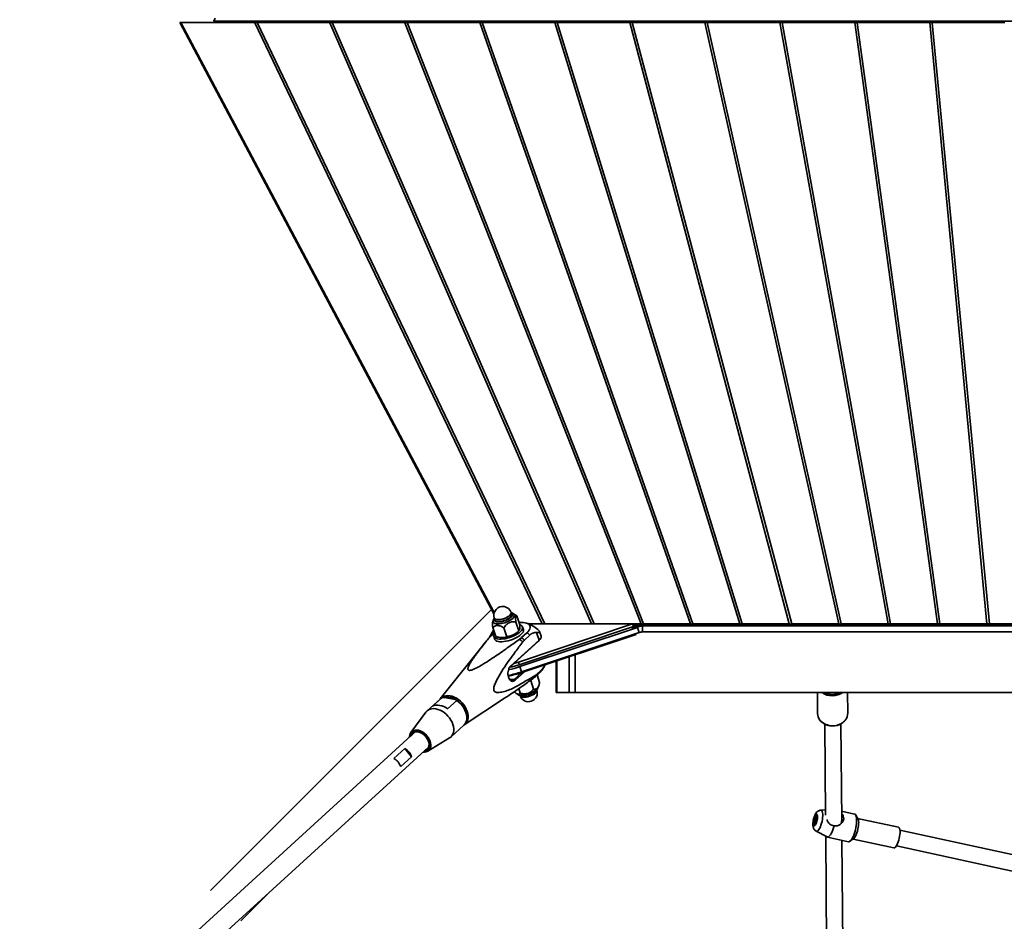
# Model space of a CAD drawing. Units: millimetres. Extents: x 539 to 37050, y 1196 to 66285.
# Drawn here: x 5694 to 6671, y 13847 to 14742 of the extents above; entities that cross this region are included whole.
import ezdxf

# ---------------------------------------------------------------- set-up
doc = ezdxf.new("R2010")
doc.units = ezdxf.units.MM

msp = doc.modelspace()

# ---------------------------------------------------------------- linework, layer by layer
at = {"color": 7, "linetype": 'Continuous', "lineweight": 35}
for p, q in [((5887.465, 14743.467), (5886.287, 14740.556)), ((5887.006, 14739.245), (5886.287, 14740.556)), ((5886.384, 14740.556), (5887.562, 14743.467)), ((5886.384, 14740.556), (6747.987, 14740.556)), ((5886.384, 14740.556), (5887.103, 14739.245)), ((6164.169, 14152.39), (5852.674, 14739.245)), ((5852.674, 14739.245), (5853.561, 14739.24)), ((5852.674, 14739.245), (5853.558, 14739.245)), ((5853.558, 14739.245), (6164.561, 14153.941)), ((5927.988, 14739.245), (5853.558, 14739.245)), ((5926.892, 14738.926), (5927.988, 14739.245)), ((6212.029, 14142.564), (5926.892, 14738.926)), ((5927.948, 14739.233), (5929.247, 14739.221)), ((6002.418, 14739.245), (5929.236, 14739.245)), ((6214.525, 14142.564), (5929.236, 14739.245)), ((6001.294, 14738.987), (6002.418, 14739.245)), ((6261.063, 14142.564), (6001.294, 14738.987)), ((6002.367, 14739.233), (6003.664, 14739.22)), ((6076.847, 14739.245), (6003.653, 14739.245)), ((6263.534, 14142.564), (6003.653, 14739.245)), ((6075.698, 14739.05), (6076.847, 14739.245)), ((6310.095, 14142.564), (6075.698, 14739.05)), ((6076.779, 14739.233), (6078.083, 14739.22)), ((6151.277, 14739.245), (6078.073, 14739.245)), ((6312.547, 14142.564), (6078.073, 14739.245)), ((6150.103, 14739.114), (6151.277, 14739.245)), ((6150.103, 14739.114), (6359.124, 14142.564)), ((6152.505, 14739.219), (6151.174, 14739.233)), ((6152.496, 14739.245), (6361.562, 14142.564)), ((6225.706, 14739.245), (6152.496, 14739.245)), ((6224.511, 14739.179), (6225.706, 14739.245)), ((6408.15, 14142.564), (6224.511, 14739.179)), ((6225.51, 14739.234), (6226.929, 14739.219)), ((6298.922, 14739.245), (6226.921, 14739.245)), ((6410.58, 14142.564), (6226.921, 14739.245)), ((6298.922, 14739.245), (6457.173, 14142.564)), ((6301.356, 14739.218), (6298.922, 14739.245)), ((6301.349, 14739.245), (6459.6, 14142.564)), ((6373.35, 14739.245), (6301.349, 14739.245)), ((6506.194, 14142.564), (6373.35, 14739.245)), ((6373.35, 14739.245), (6374.886, 14739.227)), ((6374.565, 14739.245), (6375.795, 14739.179)), ((6447.776, 14739.245), (6374.565, 14739.245)), ((6508.623, 14142.564), (6375.795, 14739.179)), ((6447.776, 14739.245), (6555.211, 14142.564)), ((6449.144, 14739.229), (6447.776, 14739.245)), ((6448.995, 14739.245), (6450.237, 14739.114)), ((6522.198, 14739.245), (6448.995, 14739.245)), ((6450.237, 14739.114), (6557.649, 14142.564)), ((6604.226, 14142.564), (6522.198, 14739.245)), ((6522.198, 14739.245), (6523.525, 14739.229)), ((6523.424, 14739.245), (6524.677, 14739.05)), ((6596.618, 14739.245), (6523.424, 14739.245)), ((6606.678, 14142.564), (6524.677, 14739.05)), ((6653.239, 14142.564), (6596.618, 14739.245)), ((6596.618, 14739.245), (6597.932, 14739.229)), ((6597.854, 14739.245), (6599.114, 14738.987)), ((6671.036, 14739.245), (6597.854, 14739.245)), ((6655.71, 14142.564), (6599.114, 14738.987)), ((6161.871, 14156.719), (5883.063, 13877.912)), ((6163.342, 14145.527), (6162.934, 14144.49)), ((6164.51, 14148.238), (6165.147, 14146.324)), ((6181.848, 14151.877), (6181.211, 14153.792)), ((6186.938, 14150.36), (6183.762, 14152.326)), ((6186.959, 14150.347), (6189.873, 14141.584)), ((6159.417, 14128.743), (6163.901, 14136.232)), ((6163.055, 14138.774), (6165.969, 14130.011)), ((6174.011, 14138.536), (6176.925, 14129.773)), ((6185.963, 14144.323), (6188.877, 14135.56)), ((6187.797, 14134.566), (6188.923, 14135.602)), ((6188.402, 14104.565), (6301.755, 14142.389)), ((6189.27, 14101.954), (6302.623, 14139.778)), ((6306.585, 14139), (6189.911, 14100.068)), ((6193.375, 14136.862), (6192.507, 14139.473)), ((6212.029, 14142.564), (6198.452, 14142.564)), ((6204.872, 14142.389), (6198.824, 14142.42)), ((6202.441, 14142.389), (6198.854, 14142.408)), ((6301.755, 14142.389), (6198.902, 14142.389)), ((6203.61, 14142.389), (6203.606, 14142.395)), ((6203.714, 14142.395), (6203.718, 14142.389)), ((6208.765, 14135.879), (6207.687, 14136.96)), ((6210.915, 14130.31), (6209.376, 14134.935)), ((6230.409, 14142.389), (6212.029, 14142.564)), ((6261.063, 14142.564), (6214.525, 14142.564)), ((6232.905, 14142.389), (6214.525, 14142.564)), ((6278.998, 14142.389), (6261.063, 14142.564)), ((6310.095, 14142.564), (6263.534, 14142.564)), ((6281.469, 14142.389), (6263.534, 14142.564)), ((6302.623, 14139.778), (6301.755, 14142.389)), ((6301.76, 14142.375), (6328.998, 14142.375)), ((6302.117, 14141.299), (6747.967, 14141.299)), ((6302.365, 14140.556), (6311.581, 14140.556)), ((6308.322, 14133.778), (6306.585, 14139)), ((6328.998, 14142.375), (6310.095, 14142.564)), ((6311.581, 14134.556), (6311.581, 14140.556)), ((6311.581, 14140.556), (6736.389, 14140.556)), ((6359.124, 14142.564), (6312.547, 14142.564)), ((6331.125, 14142.378), (6312.547, 14142.564)), ((6331.125, 14142.378), (6330.225, 14142.375)), ((6330.225, 14142.375), (6377.546, 14142.375)), ((6359.124, 14142.564), (6377.546, 14142.375)), ((6408.15, 14142.564), (6361.562, 14142.564)), ((6361.562, 14142.564), (6379.772, 14142.377)), ((6379.772, 14142.377), (6378.766, 14142.375)), ((6378.766, 14142.375), (6426.092, 14142.375)), ((6426.092, 14142.375), (6408.15, 14142.564)), ((6457.173, 14142.564), (6410.58, 14142.564)), ((6428.417, 14142.376), (6410.58, 14142.564)), ((6428.417, 14142.376), (6427.307, 14142.375)), ((6427.307, 14142.375), (6474.634, 14142.375)), ((6457.173, 14142.564), (6474.634, 14142.375)), ((6506.194, 14142.564), (6459.6, 14142.564)), ((6459.6, 14142.564), (6477.061, 14142.375)), ((6477.061, 14142.375), (6524.389, 14142.375)), ((6523.075, 14142.376), (6506.194, 14142.564)), ((6555.211, 14142.564), (6508.623, 14142.564)), ((6525.604, 14142.375), (6508.623, 14142.564)), ((6523.075, 14142.376), (6523.11, 14142.402)), ((6524.389, 14142.375), (6523.075, 14142.376)), ((6525.604, 14142.375), (6572.93, 14142.375)), ((6555.211, 14142.564), (6571.52, 14142.377)), ((6604.226, 14142.564), (6557.649, 14142.564)), ((6557.649, 14142.564), (6574.149, 14142.375)), ((6571.52, 14142.377), (6571.556, 14142.404)), ((6572.93, 14142.375), (6571.52, 14142.377)), ((6574.149, 14142.375), (6621.471, 14142.375)), ((6619.968, 14142.378), (6604.226, 14142.564)), ((6653.239, 14142.564), (6606.678, 14142.564)), ((6622.697, 14142.375), (6606.678, 14142.564)), ((6619.968, 14142.378), (6620.005, 14142.406)), ((6621.471, 14142.375), (6619.968, 14142.378)), ((6622.697, 14142.375), (6670.012, 14142.375)), ((6668.421, 14142.379), (6653.239, 14142.564)), ((6702.248, 14142.564), (6655.71, 14142.564)), ((6671.247, 14142.375), (6655.71, 14142.564)), ((6668.421, 14142.379), (6668.46, 14142.409)), ((6670.012, 14142.375), (6668.421, 14142.379)), ((6160.215, 14129.517), (6164.756, 14133.659)), ((6164.528, 14134.346), (6163.347, 14132.374)), ((6164.039, 14130.006), (6164.908, 14127.395)), ((6170.75, 14128.897), (6171.799, 14128.834)), ((6208.515, 14125.464), (6180.126, 14099.568)), ((6180.627, 14100.421), (6209.016, 14126.317)), ((6196.989, 14133.756), (6191.594, 14128.835)), ((6308.322, 14133.778), (6191.647, 14094.846)), ((6191.875, 14094.121), (6305.228, 14131.945)), ((6194.463, 14126.477), (6199.858, 14131.398)), ((6209.016, 14126.317), (6206.48, 14133.943)), ((6209.016, 14126.317), (6208.515, 14125.464)), ((6209.82, 14126.973), (6210.44, 14127.964)), ((6305.228, 14131.945), (6304.988, 14132.666)), ((6311.581, 14134.556), (6736.389, 14134.556)), ((6156.056, 14124.657), (6110.908, 14068.088)), ((6225.938, 14105.487), (6225.938, 14074.556)), ((6180.627, 14100.421), (6180.126, 14099.568)), ((6189.27, 14101.954), (6188.402, 14104.565)), ((6189.911, 14100.068), (6191.647, 14094.846)), ((6211.345, 14096.857), (6205.95, 14091.936)), ((6184.178, 14087.383), (6191.388, 14093.96)), ((6185.258, 14086.495), (6184.178, 14087.383)), ((6194.623, 14095.038), (6185.258, 14086.495)), ((6203.557, 14077.698), (6200.643, 14086.461)), ((6210.014, 14094.59), (6204.618, 14089.669)), ((6209.544, 14084.49), (6207.076, 14091.91)), ((6190.314, 14073.738), (6188.809, 14078.263)), ((6207.813, 14079.174), (6208.587, 14081.145)), ((6110.738, 14067.896), (6097.79, 14056.085)), ((6103.374, 14060.782), (6112.545, 14069.148)), ((6114.849, 14069.33), (6112.545, 14069.148)), ((6126.185, 14067.34), (6114.849, 14069.33)), ((6127.411, 14066.538), (6118.239, 14058.172)), ((6127.411, 14066.538), (6126.185, 14067.34)), ((6126.936, 14066.872), (6126.796, 14066.963)), ((6134.532, 14042.189), (6174.754, 14068.645)), ((6186.572, 14073.368), (6187.894, 14072.55)), ((6226.722, 14074.556), (6225.938, 14074.556)), ((6238.959, 14074.556), (6226.722, 14074.556)), ((6244.772, 14074.556), (6238.959, 14074.556)), ((6718.939, 14074.556), (6244.772, 14074.556)), ((6485.049, 14074.556), (6485.234, 14053.609)), ((6515.233, 14053.874), (6515.05, 14074.556)), ((6134.96, 14057.939), (6134.79, 14058.262)), ((6096.715, 14054.892), (6081.724, 14034.606)), ((6121.377, 14030.227), (6134.325, 14042.038)), ((6492.327, 14043.122), (6493.129, 13952.671)), ((6509.176, 13947.378), (6508.327, 14043.273)), ((6085.847, 14035.04), (5693.701, 13677.333)), ((6098.516, 14016.198), (6120.091, 14029.266)), ((5707.179, 13662.557), (6099.326, 14020.264)), ((6075.766, 14018.724), (6064.976, 14008.882)), ((6075.766, 14018.724), (6082.529, 14010.659)), ((6071.739, 14000.817), (6082.529, 14010.659)), ((6484.477, 13949.553), (6483.448, 13949.778)), ((6484.473, 13949.596), (6484.402, 13949.611)), ((6484.701, 13952.155), (6484.514, 13952.195)), ((6484.814, 13952.112), (6484.701, 13952.155)), ((6493.082, 13957.899), (6488.555, 13957.627)), ((6521.969, 13953.751), (6509.095, 13956.559)), ((6525.334, 13948.895), (6523.099, 13952.784)), ((6565.512, 13940.674), (6524.979, 13949.513)), ((6482.597, 13943.402), (6482.783, 13943.361)), ((6484.174, 13947.078), (6482.693, 13947.401)), ((6483.914, 13946.332), (6483.397, 13946.445)), ((6484.421, 13948.218), (6483.684, 13948.379)), ((6484.009, 13936.781), (6494.692, 13931.092)), ((6493.313, 13931.826), (6495.247, 13713.513)), ((6495.025, 13930.969), (6516.003, 13926.394)), ((6740.529, 13899.951), (6566.965, 13937.798)), ((6511.168, 13722.522), (6509.349, 13927.845)), ((6517.434, 13926.803), (6521.085, 13929.409)), ((6520.505, 13928.995), (6561.037, 13920.156)), ((6563.556, 13922.166), (6739.279, 13883.848)), ((5913.045, 13847.93), (5940.512, 13875.398))]:
    msp.add_line(p, q, dxfattribs=at)
at = {"color": 1, "linetype": 'Continuous', "lineweight": 35}
for p, q in [((6300.292, 14139), (6306.585, 14139)), ((6226.722, 14074.556), (6226.722, 14105.748)), ((6238.959, 14074.556), (6238.959, 14109.832)), ((6244.772, 14074.556), (6244.772, 14111.771)), ((6179.863, 14087.477), (6184.178, 14087.383)), ((6191.875, 14094.121), (6191.635, 14094.842))]:
    msp.add_line(p, q, dxfattribs=at)
at = {"color": 7, "linetype": 'Continuous', "lineweight": 35, "flags": 128}
for points in [[(6163.321, 14144.755), (6163.335, 14144.665), (6163.645, 14143.936), (6164.285, 14143.335), (6165.233, 14142.881), (6166.46, 14142.588), (6167.926, 14142.467)], [(6168.113, 14146.685), (6166.809, 14146.804), (6165.754, 14147.095), (6164.989, 14147.547), (6164.547, 14148.141), (6164.51, 14148.238)], [(6165.147, 14146.324), (6165.363, 14145.913), (6165.97, 14145.387), (6166.884, 14145.014), (6168.07, 14144.807), (6169.478, 14144.777), (6171.05, 14144.923), (6172.723, 14145.241), (6174.427, 14145.716), (6176.093, 14146.33), (6177.653, 14147.057), (6179.043, 14147.869), (6180.206, 14148.73), (6181.094, 14149.607), (6181.671, 14150.463), (6181.913, 14151.263), (6181.848, 14151.877)], [(6167.926, 14142.467), (6169.583, 14142.52), (6171.379, 14142.747), (6173.256, 14143.14), (6175.153, 14143.686), (6177.01, 14144.368), (6178.767, 14145.163), (6180.367, 14146.047), (6181.758, 14146.991), (6182.898, 14147.964), (6183.747, 14148.936), (6184.28, 14149.875), (6184.479, 14150.75), (6184.338, 14151.534), (6184.237, 14151.735)], [(6181.211, 14153.792), (6181.269, 14153.547), (6181.198, 14152.787), (6180.786, 14151.954), (6180.05, 14151.084), (6179.019, 14150.21), (6177.736, 14149.369), (6176.254, 14148.596), (6174.633, 14147.922), (6172.939, 14147.374), (6171.242, 14146.976), (6169.611, 14146.743), (6168.113, 14146.685)], [(6189.864, 14141.611), (6190.77, 14141.25), (6191.703, 14140.641), (6192.321, 14139.893), (6192.609, 14139.025), (6192.562, 14138.056), (6192.18, 14137.01), (6191.471, 14135.911), (6190.454, 14134.784), (6189.151, 14133.656), (6187.593, 14132.553), (6185.816, 14131.502)], [(6193.375, 14136.862), (6193.478, 14136.414), (6193.43, 14135.445), (6193.048, 14134.399), (6192.34, 14133.3), (6191.322, 14132.173), (6190.019, 14131.045), (6188.461, 14129.942), (6186.684, 14128.891)], [(6196.989, 14133.756), (6198.3, 14135.089), (6199.295, 14136.403), (6199.955, 14137.675), (6200.267, 14138.88), (6200.226, 14139.995), (6199.832, 14141.001), (6199.093, 14141.878), (6198.023, 14142.611), (6196.641, 14143.184), (6194.973, 14143.589), (6193.051, 14143.816), (6190.909, 14143.863), (6189.144, 14143.775)], [(6185.816, 14131.502), (6183.863, 14130.526), (6181.779, 14129.649), (6179.612, 14128.892), (6177.414, 14128.272), (6175.236, 14127.803), (6173.13, 14127.497), (6171.144, 14127.36), (6169.325, 14127.397), (6167.716, 14127.606), (6166.354, 14127.982), (6165.272, 14128.516), (6164.494, 14129.196), (6164.039, 14130.006), (6163.918, 14130.927), (6164.134, 14131.938), (6164.681, 14133.014), (6164.875, 14133.301)], [(6186.684, 14128.891), (6184.731, 14127.915), (6182.647, 14127.038), (6180.48, 14126.281), (6178.283, 14125.661), (6176.105, 14125.192), (6173.998, 14124.886), (6172.012, 14124.749), (6170.193, 14124.786), (6168.584, 14124.995), (6167.222, 14125.371), (6166.14, 14125.905), (6165.362, 14126.585), (6164.908, 14127.395)], [(6209.016, 14126.317), (6209.715, 14127.016), (6210.271, 14127.709), (6210.676, 14128.385), (6210.925, 14129.035), (6211.014, 14129.65), (6210.942, 14130.22), (6210.915, 14130.31)], [(6180.126, 14099.568), (6179.428, 14098.779), (6179.099, 14098.275)], [(6184.192, 14103.277), (6185.053, 14103.522), (6188.402, 14104.565)], [(6210.014, 14094.59), (6211.325, 14095.923), (6211.94, 14096.686)], [(6185.258, 14086.495), (6184.372, 14085.861), (6183.43, 14085.519), (6182.47, 14085.482), (6181.528, 14085.751), (6180.64, 14086.316), (6179.841, 14087.156), (6179.161, 14088.238), (6178.627, 14089.521)], [(6178.893, 14088.812), (6179.438, 14087.961), (6180.138, 14087.226), (6180.914, 14086.731), (6181.738, 14086.496), (6182.579, 14086.528), (6183.402, 14086.828), (6184.178, 14087.383)], [(6207.813, 14079.174), (6207.469, 14078.503), (6206.715, 14077.538), (6205.662, 14076.562), (6204.344, 14075.606), (6202.803, 14074.7), (6201.09, 14073.874), (6199.258, 14073.155), (6197.367, 14072.564), (6195.477, 14072.123), (6193.65, 14071.843), (6191.943, 14071.736), (6190.413, 14071.803), (6189.107, 14072.043), (6188.069, 14072.448), (6187.894, 14072.55)], [(6190.097, 14071.299), (6190.34, 14070.853), (6190.966, 14070.336), (6191.899, 14069.972), (6193.099, 14069.776), (6194.519, 14069.756), (6196.099, 14069.913), (6197.776, 14070.24), (6199.48, 14070.725), (6201.141, 14071.346), (6202.693, 14072.08), (6204.07, 14072.895), (6205.217, 14073.758), (6206.088, 14074.635), (6206.645, 14075.488), (6206.867, 14076.284), (6206.797, 14076.853)], [(6112.545, 14069.148), (6111.065, 14068.179), (6110.738, 14067.896)], [(6110.805, 14067.957), (6111.852, 14069.088), (6113.248, 14070.1), (6114.857, 14070.824), (6116.646, 14071.247), (6118.578, 14071.36), (6120.614, 14071.161), (6122.712, 14070.653), (6124.83, 14069.848), (6126.925, 14068.761), (6128.953, 14067.414), (6130.874, 14065.835), (6132.649, 14064.057), (6134.241, 14062.114), (6135.619, 14060.048), (6136.753, 14057.899), (6137.621, 14055.713)], [(6126.441, 14067.186), (6125.791, 14067.57), (6123.778, 14068.565), (6121.751, 14069.281), (6119.751, 14069.703), (6117.822, 14069.821), (6116.005, 14069.633), (6114.651, 14069.262)], [(6134.325, 14042.038), (6135.231, 14043.01), (6136.189, 14044.522), (6136.852, 14046.261), (6137.206, 14048.187), (6137.243, 14050.26), (6136.962, 14052.434), (6136.369, 14054.663), (6135.478, 14056.899), (6134.307, 14059.093), (6132.882, 14061.198), (6131.233, 14063.168), (6129.396, 14064.961), (6127.411, 14066.538)], [(6124.014, 14040.623), (6123.443, 14042.787), (6122.59, 14044.958), (6121.472, 14047.092), (6120.112, 14049.147), (6118.538, 14051.079), (6116.782, 14052.85), (6114.879, 14054.424), (6112.868, 14055.768), (6110.79, 14056.856), (6108.688, 14057.665), (6106.604, 14058.178), (6104.581, 14058.386), (6102.659, 14058.283), (6100.879, 14057.873), (6099.275, 14057.163), (6097.882, 14056.168), (6096.727, 14054.908), (6096.715, 14054.892)], [(6103.374, 14060.782), (6104.926, 14061.403), (6106.632, 14061.754), (6108.462, 14061.827), (6110.381, 14061.623), (6112.354, 14061.144), (6114.346, 14060.4), (6116.319, 14059.403), (6118.239, 14058.172)], [(6137.621, 14055.713), (6138.205, 14053.532), (6138.494, 14051.402), (6138.481, 14049.365), (6138.167, 14047.465), (6137.558, 14045.738), (6136.666, 14044.22), (6135.511, 14042.943), (6134.392, 14042.099)], [(6080.384, 14030.056), (6080.397, 14030.655), (6080.641, 14032.278), (6081.181, 14033.725), (6082.003, 14034.956), (6083.083, 14035.933), (6084.39, 14036.63), (6085.886, 14037.026), (6087.528, 14037.11), (6089.27, 14036.879), (6091.06, 14036.341), (6092.847, 14035.51), (6094.58, 14034.41), (6096.21, 14033.074), (6097.688, 14031.539), (6098.974, 14029.849), (6100.029, 14028.055), (6100.823, 14026.206), (6101.334, 14024.356)], [(6120.091, 14029.266), (6121.285, 14030.144), (6122.44, 14031.404), (6123.334, 14032.904), (6123.948, 14034.612), (6124.269, 14036.493), (6124.291, 14038.511), (6124.014, 14040.623)], [(6094.174, 14015.565), (6094.403, 14015.564), (6095.966, 14015.734), (6097.368, 14016.215), (6098.567, 14016.991), (6099.528, 14018.039), (6100.22, 14019.327), (6100.624, 14020.815), (6100.725, 14022.459), (6100.522, 14024.208), (6100.021, 14026.009), (6099.236, 14027.809), (6098.193, 14029.551), (6096.921, 14031.183), (6095.461, 14032.656), (6093.855, 14033.924), (6092.155, 14034.95), (6090.409, 14035.701), (6088.673, 14036.156), (6086.998, 14036.3), (6085.436, 14036.129), (6084.034, 14035.648), (6082.834, 14034.872), (6081.874, 14033.825), (6081.181, 14032.537), (6080.778, 14031.049), (6080.696, 14030.341)], [(6081.649, 14031.21), (6081.954, 14032.142), (6082.638, 14033.343), (6083.581, 14034.307), (6084.754, 14035.001), (6086.117, 14035.404), (6087.627, 14035.503), (6089.237, 14035.293), (6090.893, 14034.783), (6092.544, 14033.989), (6094.135, 14032.935), (6095.616, 14031.656), (6096.938, 14030.194), (6098.061, 14028.594), (6098.946, 14026.909), (6099.567, 14025.192), (6099.903, 14023.5), (6099.943, 14021.885), (6099.686, 14020.4), (6099.14, 14019.094), (6098.323, 14018.007), (6097.261, 14017.174), (6095.988, 14016.623), (6095.127, 14016.434)], [(6093.43, 14033.44), (6093.23, 14033.569), (6091.621, 14034.431), (6089.989, 14035.012), (6088.392, 14035.293), (6086.882, 14035.263), (6085.511, 14034.924), (6084.326, 14034.287), (6083.368, 14033.373), (6082.668, 14032.215), (6082.615, 14032.092)], [(6096.094, 14017.316), (6096.43, 14017.432), (6097.615, 14018.069), (6098.573, 14018.982), (6099.273, 14020.141), (6099.69, 14021.505), (6099.81, 14023.028), (6099.629, 14024.658), (6099.153, 14026.34), (6098.428, 14027.961)], [(6101.334, 14024.356), (6101.546, 14022.558), (6101.455, 14020.865), (6101.061, 14019.324), (6100.377, 14017.981), (6099.423, 14016.873), (6098.225, 14016.033), (6096.819, 14015.484), (6095.244, 14015.243), (6093.862, 14015.28)], [(6485.208, 13950.621), (6485.18, 13951.796), (6485.02, 13952.727), (6484.739, 13953.354), (6484.355, 13953.638), (6483.891, 13953.563), (6483.376, 13953.131), (6482.844, 13952.371), (6482.327, 13951.329), (6481.858, 13950.073), (6481.466, 13948.68), (6481.177, 13947.237), (6481.007, 13945.837), (6480.968, 13944.566), (6481.063, 13943.505), (6481.285, 13942.72), (6481.62, 13942.26), (6482.048, 13942.155), (6482.541, 13942.411), (6483.068, 13943.011), (6483.597, 13943.919), (6484.094, 13945.077), (6484.528, 13946.413), (6484.871, 13947.842), (6485.103, 13949.274), (6485.208, 13950.621)], [(6484.964, 13950.308), (6484.935, 13951.387), (6484.781, 13952.228), (6484.512, 13952.775), (6484.145, 13952.989), (6483.707, 13952.857), (6483.226, 13952.387), (6482.736, 13951.611), (6482.27, 13950.582), (6481.86, 13949.371), (6481.534, 13948.059), (6481.314, 13946.736), (6481.215, 13945.493), (6481.243, 13944.414), (6481.397, 13943.572), (6481.667, 13943.026), (6482.034, 13942.811), (6482.472, 13942.944), (6482.953, 13943.414), (6483.442, 13944.19), (6483.908, 13945.219), (6484.318, 13946.43), (6484.644, 13947.742), (6484.865, 13949.064), (6484.964, 13950.308)], [(6484.859, 13951.915), (6484.814, 13951.982), (6484.473, 13952.202), (6484.057, 13952.066), (6483.601, 13951.584), (6483.141, 13950.795), (6482.714, 13949.763), (6482.356, 13948.572), (6482.095, 13947.319), (6481.953, 13946.105), (6481.94, 13945.027), (6482.058, 13944.175), (6482.297, 13943.615), (6482.638, 13943.395), (6483.027, 13943.513)], [(6483.448, 13949.778), (6483.57, 13949.97), (6483.693, 13950.125), (6483.813, 13950.24), (6483.929, 13950.313), (6484.038, 13950.344), (6484.139, 13950.33), (6484.23, 13950.274), (6484.31, 13950.175)], [(6524.033, 13946.554), (6524.027, 13948.407), (6523.89, 13950.045), (6523.626, 13951.425), (6523.242, 13952.51), (6522.748, 13953.273), (6522.156, 13953.695), (6521.969, 13953.751)], [(6482.783, 13943.361), (6482.825, 13943.355), (6482.904, 13943.353)], [(6483.663, 13945.82), (6483.541, 13945.628), (6483.418, 13945.473), (6483.298, 13945.358), (6483.182, 13945.284), (6483.073, 13945.254), (6482.972, 13945.267), (6482.88, 13945.324), (6482.801, 13945.422)], [(6494.692, 13931.092), (6494.974, 13930.981), (6495.671, 13930.99), (6496.43, 13931.36), (6497.23, 13932.081), (6498.051, 13933.136), (6498.871, 13934.495), (6499.668, 13936.122), (6500.421, 13937.975), (6501.11, 13940.005), (6501.717, 13942.157)], [(6516.003, 13926.394), (6516.144, 13926.372), (6516.852, 13926.481), (6517.616, 13926.942), (6518.415, 13927.743), (6519.229, 13928.863), (6520.037, 13930.274), (6520.817, 13931.938), (6521.55, 13933.814), (6522.217, 13935.851), (6522.8, 13937.998), (6523.284, 13940.198), (6523.657, 13942.395), (6523.909, 13944.532), (6524.033, 13946.554)], [(6521.085, 13929.409), (6521.625, 13929.892), (6522.324, 13930.789), (6523.02, 13931.978), (6523.69, 13933.418), (6524.31, 13935.061), (6524.861, 13936.85), (6525.323, 13938.725), (6525.68, 13940.621), (6525.92, 13942.474), (6526.035, 13944.222)], [(6567.06, 13935.276), (6567.046, 13936.858), (6566.904, 13938.22), (6566.638, 13939.317), (6566.258, 13940.11), (6565.776, 13940.574), (6565.512, 13940.674)], [(6561.037, 13920.156), (6561.34, 13920.139), (6561.973, 13920.372), (6562.65, 13920.946), (6563.349, 13921.843), (6564.045, 13923.032), (6564.715, 13924.472), (6565.335, 13926.115), (6565.886, 13927.904), (6566.348, 13929.779), (6566.705, 13931.675), (6566.945, 13933.528), (6567.06, 13935.276)]]:
    msp.add_lwpolyline(points, dxfattribs=at)
at = {"color": 1, "linetype": 'Continuous', "lineweight": 35, "flags": 128}
for points in [[(6164.51, 14148.238), (6164.726, 14147.828), (6165.333, 14147.302), (6166.248, 14146.928), (6167.433, 14146.722), (6168.841, 14146.692), (6170.414, 14146.838), (6172.086, 14147.155), (6173.79, 14147.631), (6175.457, 14148.245), (6177.017, 14148.972), (6178.406, 14149.783), (6179.569, 14150.645), (6180.457, 14151.522), (6181.034, 14152.378), (6181.277, 14153.178), (6181.211, 14153.792)], [(6206.797, 14076.853), (6206.848, 14076.65), (6206.799, 14075.896), (6206.407, 14075.067), (6205.69, 14074.197), (6204.676, 14073.323), (6203.407, 14072.479), (6201.935, 14071.701), (6200.32, 14071.02), (6198.628, 14070.464), (6196.93, 14070.056), (6195.293, 14069.813), (6193.785, 14069.744), (6192.468, 14069.852), (6191.396, 14070.133)], [(6490.404, 13952.103), (6490.287, 13950.321), (6490.042, 13948.432), (6489.678, 13946.498), (6489.207, 13944.587), (6488.646, 13942.763), (6488.013, 13941.088), (6487.33, 13939.619), (6486.62, 13938.407), (6485.908, 13937.492), (6485.218, 13936.907), (6484.572, 13936.67), (6484.009, 13936.781)], [(6488.555, 13957.627), (6489.095, 13957.505), (6489.586, 13957.032), (6489.974, 13956.223), (6490.245, 13955.105), (6490.39, 13953.716), (6490.404, 13952.103)]]:
    msp.add_lwpolyline(points, dxfattribs=at)
at = {"color": 7, "linetype": 'Continuous', "lineweight": 35}
for centre, radius, start, end in [((6172.861, 14151.015), 8.8, 18.394695, 198.394695), ((6187.812, 14114.514), 30, 48.475442, 73.248659), ((6170.656, 14117.945), 15.586, 132.061022, 140.693686), ((6171.411, 14155.47), 26.638, 270.83488, 296.394634), ((6175.694, 14148.189), 18.223, 294.506675, 311.616217), ((6175.848, 14146.224), 23.459, 305.58848, 312.161064), ((6164.391, 14093.334), 42.116, 47.775682, 53.402572), ((6166.14, 14094.933), 42.394, 48.079003, 53.100492), ((6204.225, 14115.864), 14.42, 132.606998, 143.097779), ((6171.522, 14099.838), 42.415, 48.080247, 53.099249), ((6206.05, 14125.174), 8.779, 87.192869, 134.850768), ((6203.763, 14130.891), 7.214, 311.200729, 327.102581), ((6189.001, 14093.251), 11.024, 139.426944, 199.7729), ((6159.228, 14191.637), 96.573, 281.577721, 288.525159), ((6162.214, 14182.825), 85.277, 282.016449, 288.498137), ((6197.748, 14103.321), 15.055, 324.556321, 334.574367), ((6199.646, 14109.179), 16.992, 313.514858, 334.354329), ((6187.812, 14114.514), 30, 323.540732, 335.004973), ((6161.226, 14185.516), 95.637, 280.21354, 288.547723), ((6165.7, 14171.807), 81.977, 278.855647, 288.620673), ((6190.429, 14096.784), 14.96, 323.952835, 335.178794), ((6188.858, 14107.075), 23.481, 305.591645, 312.157898), ((6198.446, 14100.086), 11.079, 300.12565, 312.632742), ((6192.35, 14098.401), 15.059, 324.55741, 334.573279), ((6198.447, 14074.076), 8.8, 198.394695, 18.394695), ((6114.012, 14047.196), 23.541, 28.039052, 56.701232), ((6113.998, 14047.183), 23.56, 28.050917, 56.689367), ((6496.043, 14053.815), 10.811, 181.095122, 218.759224), ((6504.472, 14053.872), 10.761, 322.230556, 0.010389), ((6069.273, 14006.411), 13.92, 17.768352, 62.195829), ((6058.483, 13996.569), 13.92, 17.767938, 62.19666), ((6489.733, 13946.474), 7.101, 152.271868, 172.493029), ((6481.005, 13949.002), 3.507, 346.70567, 19.531459), ((6486.106, 13946.595), 3.507, 166.70543, 199.531886), ((6477.378, 13949.124), 7.101, 332.270942, 352.493126), ((6516.594, 13945.195), 9.491, 354.113715, 22.940096)]:
    msp.add_arc(centre, radius, start, end, dxfattribs=at)
at = {"color": 1, "linetype": 'Continuous', "lineweight": 35}
for centre, radius, start, end in [((6180.693, 14151.478), 1.836, 323.315007, 66.675806), ((6191.896, 14071.998), 1.93, 201.232694, 254.995293), ((6499.66, 14087.685), 16.604, 232.257051, 271.155269), ((6499.813, 14088.584), 16.108, 240.561199, 270.622133), ((6500.02, 14088.657), 16.18, 269.88651, 299.365569), ((6500.105, 14087.996), 16.911, 269.627102, 307.368517), ((6499.809, 14057.438), 16.022, 220.429602, 271.604581), ((6500.722, 14057.151), 15.736, 268.310073, 321.159007)]:
    msp.add_arc(centre, radius, start, end, dxfattribs=at)
at = {"color": 7, "linetype": 'Continuous', "lineweight": 35}
for points, knots in [([(6162.955, 14144.482), (6162.902, 14144.341), (6162.779, 14144.009), (6162.721, 14143.067), (6162.761, 14141.385), (6162.937, 14139.818), (6163.055, 14138.774)], [0, 0, 0, 0, 0.1561017, 0.3672121, 0.5783835, 1, 1, 1, 1]), ([(6164.546, 14148.13), (6164.299, 14147.817), (6163.809, 14147.199), (6163.416, 14146.214), (6163.243, 14145.38), (6163.329, 14144.911), (6163.354, 14144.769)], [0, 0, 0, 0, 0.3077077, 0.6091793, 0.8816943, 1, 1, 1, 1]), ([(6174.011, 14138.536), (6174.733, 14139.561), (6175.817, 14141.098), (6177.671, 14142.75), (6179.228, 14143.715), (6180.905, 14144.315), (6183.191, 14144.668), (6184.855, 14144.461), (6185.963, 14144.323)], [0, 0, 0, 0, 0.24985317, 0.37496341, 0.50006316, 0.62512545, 0.75022524, 1, 1, 1, 1]), ([(6184.203, 14151.744), (6184.177, 14151.805), (6184.021, 14152.166), (6183.478, 14152.682), (6182.625, 14153.245), (6181.87, 14153.569), (6181.355, 14153.662), (6181.248, 14153.681)], [0, 0, 0, 0, 0.0553173, 0.3262999, 0.6075061, 0.9182808, 1, 1, 1, 1]), ([(6185.963, 14144.322), (6185.846, 14145.365), (6185.67, 14146.93), (6185.627, 14148.623), (6185.701, 14149.62), (6185.897, 14150.253), (6186.285, 14150.647), (6186.69, 14150.467), (6186.959, 14150.347)], [0, 0, 0, 0, 0.2498486, 0.3749613, 0.5000713, 0.6251319, 0.7502243, 1, 1, 1, 1]), ([(6163.055, 14138.774), (6163.703, 14139.335), (6164.674, 14140.175), (6166.348, 14140.805), (6167.312, 14140.855), (6167.793, 14140.879)], [0, 0, 0, 0, 0.5002509, 0.7502, 1, 1, 1, 1]), ([(6167.793, 14140.879), (6168.298, 14140.834), (6169.309, 14140.742), (6171.43, 14140.028), (6172.978, 14139.133), (6174.011, 14138.536)], [0, 0, 0, 0, 0.2498492, 0.4996187, 1, 1, 1, 1]), ([(6188.877, 14135.56), (6188.001, 14134.79), (6186.249, 14133.252), (6184.252, 14132.156), (6183.253, 14131.608)], [0, 0, 0, 0, 0.5000081, 1, 1, 1, 1]), ([(6189.727, 14137.514), (6189.624, 14137.056), (6189.417, 14136.142), (6189.057, 14135.754), (6188.877, 14135.56)], [0, 0, 0, 0, 0.5005761, 1, 1, 1, 1]), ([(6189.873, 14141.584), (6189.891, 14140.796), (6189.926, 14139.218), (6189.793, 14138.082), (6189.727, 14137.514)], [0, 0, 0, 0, 0.4999952, 1, 1, 1, 1]), ([(6206.48, 14133.943), (6206.906, 14133.914), (6207.769, 14133.857), (6208.879, 14133.924), (6209.55, 14134.265), (6209.426, 14135.013), (6208.946, 14135.642), (6208.765, 14135.879)], [0, 0, 0, 0, 0.1811516, 0.3665859, 0.6364401, 0.863199, 1, 1, 1, 1]), ([(6311.581, 14140.556), (6311.002, 14140.52), (6309.861, 14140.449), (6308.173, 14139.919), (6307.119, 14139.309), (6306.585, 14139)], [0, 0, 0, 0, 0.3376271, 0.6643784, 1, 1, 1, 1]), ([(6189.5, 14127.147), (6186.047, 14124.67), (6178.339, 14119.14), (6168.225, 14112.121), (6159.186, 14106.097), (6153.249, 14102.379), (6148.827, 14099.845), (6146.143, 14098.438), (6144.06, 14097.465), (6142.208, 14096.749), (6140.771, 14096.396), (6139.8, 14096.324), (6139.116, 14096.469), (6138.539, 14096.904), (6138.347, 14097.682), (6138.585, 14099.304), (6139.477, 14101.636), (6141.19, 14104.677), (6143.303, 14107.776), (6146.31, 14111.971), (6150.211, 14117.258), (6154.649, 14122.91), (6157.482, 14126.433), (6158.596, 14127.818)], [0, 0, 0, 0, 0.1141658, 0.254832, 0.3254452, 0.3960056, 0.4315306, 0.4495892, 0.4676068, 0.4842457, 0.4933035, 0.5004237, 0.5084734, 0.5164446, 0.5344317, 0.5523162, 0.5996142, 0.6471053, 0.6948195, 0.7424231, 0.8396814, 0.9369477, 1, 1, 1, 1]), ([(6171.799, 14128.834), (6170.85, 14128.91), (6168.948, 14129.061), (6166.963, 14129.694), (6165.969, 14130.011)], [0, 0, 0, 0, 0.49926032, 1, 1, 1, 1]), ([(6176.925, 14129.773), (6176.131, 14129.496), (6174.541, 14128.94), (6172.714, 14128.869), (6171.799, 14128.834)], [0, 0, 0, 0, 0.49925259, 1, 1, 1, 1]), ([(6183.253, 14131.608), (6182.216, 14131.171), (6180.145, 14130.297), (6177.998, 14129.948), (6176.925, 14129.773)], [0, 0, 0, 0, 0.5005922, 1, 1, 1, 1]), ([(6311.581, 14134.556), (6311.117, 14134.529), (6310.332, 14134.483), (6309.241, 14134.186), (6308.63, 14133.915), (6308.322, 14133.778)], [0, 0, 0, 0, 0.4167918, 0.7060087, 1, 1, 1, 1]), ([(6204.007, 14090.504), (6202.351, 14089.569), (6199.008, 14087.681), (6193.977, 14084.778), (6188.92, 14081.782), (6183.821, 14078.996), (6178.671, 14076.63), (6173.455, 14074.96), (6169.439, 14074.322), (6166.695, 14074.387), (6165.491, 14074.757), (6164.662, 14075.477), (6164.222, 14076.256), (6164.003, 14077.306), (6164.038, 14078.811), (6164.644, 14081.452), (6165.997, 14084.839), (6169.019, 14090.542), (6173.386, 14097.846), (6179.273, 14106.372), (6185.731, 14115.226), (6190.228, 14121.23), (6192.694, 14124.522)], [0, 0, 0, 0, 0.0630118, 0.1272457, 0.1918792, 0.2564553, 0.3206421, 0.3843716, 0.4480017, 0.4658749, 0.4838506, 0.4918164, 0.4998616, 0.5069776, 0.5160294, 0.5326584, 0.5683095, 0.604201, 0.6979748, 0.7919355, 0.8859073, 1, 1, 1, 1]), ([(6202.525, 14087.981), (6199.068, 14085.504), (6191.352, 14079.977), (6182.126, 14073.524), (6176.162, 14069.591), (6174.746, 14068.657)], [0, 0, 0, 0, 0.3822808, 0.8532964, 1, 1, 1, 1]), ([(6187.546, 14072.765), (6187.643, 14072.649), (6187.957, 14072.277), (6188.708, 14071.838), (6189.78, 14071.42), (6191.106, 14071.174), (6192.643, 14071.101), (6194.322, 14071.21), (6196.073, 14071.483), (6197.851, 14071.908), (6199.613, 14072.469), (6201.314, 14073.151), (6202.912, 14073.938), (6204.366, 14074.814), (6205.64, 14075.77), (6206.708, 14076.803), (6207.457, 14077.855), (6207.89, 14078.786), (6207.945, 14079.354), (6207.964, 14079.56)], [0, 0, 0, 0, 0.0233051, 0.0754815, 0.1331963, 0.1971061, 0.2634884, 0.3288966, 0.3932678, 0.4569922, 0.5204159, 0.5838287, 0.6474315, 0.7115176, 0.7765097, 0.8429734, 0.9115409, 0.9678312, 1, 1, 1, 1]), ([(6203.557, 14077.698), (6202.736, 14076.814), (6201.504, 14075.486), (6199.426, 14074.151), (6197.695, 14073.433), (6195.842, 14073.08), (6193.333, 14073.043), (6191.521, 14073.46), (6190.314, 14073.738)], [0, 0, 0, 0, 0.24985132, 0.37496308, 0.50006327, 0.62512236, 0.75022391, 1, 1, 1, 1]), ([(6209.544, 14084.491), (6209.278, 14083.389), (6208.881, 14081.736), (6208.059, 14079.91), (6207.31, 14078.809), (6206.439, 14078.072), (6205.187, 14077.545), (6204.209, 14077.637), (6203.557, 14077.698)], [0, 0, 0, 0, 0.24984779, 0.37496424, 0.50006375, 0.62511556, 0.75022416, 1, 1, 1, 1]), ([(6187.425, 14072.93), (6187.087, 14073.095), (6186.409, 14073.425), (6185.376, 14074.207), (6184.705, 14074.908), (6184.408, 14075.218)], [0, 0, 0, 0, 0.3576049, 0.7154158, 1, 1, 1, 1]), ([(6190.314, 14073.738), (6189.95, 14073.377), (6189.404, 14072.835), (6188.371, 14072.653), (6187.741, 14072.838), (6187.425, 14072.93)], [0, 0, 0, 0, 0.5003912, 0.7501565, 1, 1, 1, 1]), ([(6487.689, 14046.892), (6487.776, 14046.768), (6488.228, 14046.122), (6489.306, 14045.099), (6490.899, 14043.867), (6492.712, 14042.854), (6494.68, 14042.066), (6496.767, 14041.528), (6498.647, 14041.272), (6499.817, 14041.251), (6500.26, 14041.243)], [0, 0, 0, 0, 0.03439, 0.1795734, 0.3252325, 0.4712739, 0.6175834, 0.7640698, 0.9106717, 1, 1, 1, 1]), ([(6500.26, 14041.243), (6500.65, 14041.252), (6501.766, 14041.279), (6503.597, 14041.527), (6505.693, 14042.065), (6507.674, 14042.856), (6509.504, 14043.876), (6511.119, 14045.117), (6512.262, 14046.213), (6512.762, 14046.934), (6512.894, 14047.125)], [0, 0, 0, 0, 0.0775684, 0.2225193, 0.3676138, 0.5127516, 0.65789, 0.8029595, 0.947845, 1, 1, 1, 1]), ([(6488.496, 13957.594), (6488.218, 13957.574), (6487.551, 13957.525), (6486.567, 13957.17), (6485.585, 13956.624), (6484.718, 13955.912), (6483.928, 13955.03), (6483.17, 13953.905), (6482.461, 13952.51), (6481.838, 13950.897), (6481.342, 13949.218), (6480.972, 13947.535), (6480.724, 13945.858), (6480.606, 13944.188), (6480.647, 13942.491), (6480.887, 13940.985), (6481.346, 13939.659), (6481.934, 13938.59), (6482.733, 13937.67), (6483.445, 13937.059), (6483.917, 13936.851), (6484.009, 13936.81)], [0, 0, 0, 0, 0.0315777, 0.0758588, 0.1193904, 0.1639563, 0.2122175, 0.2684599, 0.336424, 0.4038709, 0.4668295, 0.5280109, 0.5893341, 0.6520774, 0.7188694, 0.7953771, 0.8462784, 0.8944165, 0.9415606, 0.9885558, 1, 1, 1, 1]), ([(6484.402, 13949.611), (6484.337, 13949.621), (6484.087, 13949.661), (6483.72, 13949.728), (6483.448, 13949.778)], [0, 0, 0, 0, 0.2595731, 1, 1, 1, 1]), ([(6483.448, 13949.778), (6483.464, 13949.727), (6483.583, 13949.364), (6483.698, 13948.895), (6483.686, 13948.469), (6483.684, 13948.379)], [0, 0, 0, 0, 0.1124598, 0.8129382, 1, 1, 1, 1]), ([(6484.41, 13949.831), (6484.423, 13949.763), (6484.438, 13949.688), (6484.405, 13949.618), (6484.402, 13949.611)], [0, 0, 0, 0, 0.9014206, 1, 1, 1, 1]), ([(6509.118, 13953.972), (6509.141, 13953.956), (6509.99, 13953.35), (6510.923, 13951.729), (6511.39, 13949.253), (6510.748, 13946.893), (6509.34, 13944.795), (6507.153, 13943.019), (6504.431, 13941.899), (6502.551, 13942.078), (6501.717, 13942.157)], [0, 0, 0, 0, 0.0046455, 0.167472, 0.31355, 0.4401187, 0.5671287, 0.7100672, 0.8714194, 1, 1, 1, 1]), ([(6483.684, 13948.379), (6483.616, 13948.283), (6483.353, 13947.913), (6482.974, 13947.619), (6482.693, 13947.401)], [0, 0, 0, 0, 0.2597156, 1, 1, 1, 1]), ([(6482.693, 13947.401), (6482.817, 13947.266), (6483.1, 13946.956), (6483.318, 13946.628), (6483.396, 13946.448), (6483.397, 13946.445)], [0, 0, 0, 0, 0.4347418, 0.9913837, 1, 1, 1, 1]), ([(6483.397, 13946.445), (6483.363, 13946.338), (6483.24, 13945.953), (6482.985, 13945.645), (6482.801, 13945.422)], [0, 0, 0, 0, 0.2765675, 1, 1, 1, 1]), ([(6482.801, 13945.422), (6482.958, 13945.455), (6483.219, 13945.508), (6483.423, 13945.588), (6483.504, 13945.62)], [0, 0, 0, 0, 0.60228938, 1, 1, 1, 1]), ([(6501.717, 13942.157), (6500.926, 13942.261), (6499.341, 13942.469), (6497.284, 13943.776), (6495.707, 13945.695), (6494.783, 13947.353), (6494.601, 13948.309), (6494.584, 13948.4)], [0, 0, 0, 0, 0.233731, 0.4679767, 0.6981686, 0.9714806, 1, 1, 1, 1]), ([(6508.561, 13944.34), (6508.858, 13945.105), (6509.236, 13946.08), (6509.13, 13946.917), (6509.108, 13947.098)], [0, 0, 0, 0, 0.7843382, 1, 1, 1, 1])]:
    msp.add_open_spline(points, degree=3, knots=knots, dxfattribs=at)
at = {"color": 1, "linetype": 'Continuous', "lineweight": 35}
msp.add_open_spline([(6164.732, 14147.57), (6164.641, 14147.368), (6164.42, 14146.879), (6164.469, 14146.191), (6164.824, 14145.531), (6165.525, 14145.011), (6166.528, 14144.647), (6167.801, 14144.455), (6169.292, 14144.44), (6170.945, 14144.606), (6172.696, 14144.943), (6174.478, 14145.441), (6176.222, 14146.079), (6177.861, 14146.833), (6179.334, 14147.675), (6180.576, 14148.571), (6181.571, 14149.49), (6181.967, 14150.084), (6182.165, 14150.381)], degree=3, knots=[0, 0, 0, 0, 0.0448746, 0.1085502, 0.1722266, 0.2359012, 0.2995771, 0.3632484, 0.4269239, 0.4906018, 0.5542768, 0.6179528, 0.6816275, 0.7453024, 0.808978, 0.8726542, 0.9363277, 1, 1, 1, 1], dxfattribs=at)

doc.saveas('drawing.dxf')
